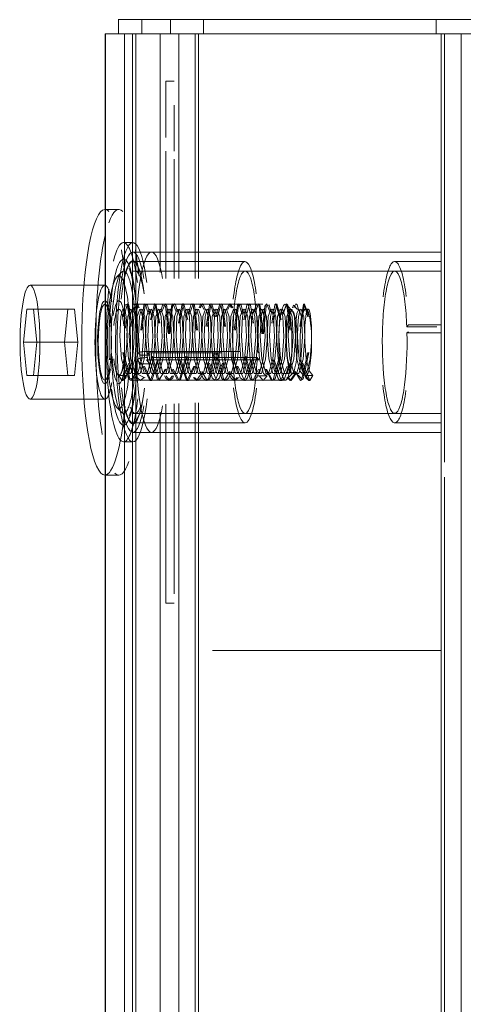
# Model space of a CAD drawing. Units: millimetres. Extents: x -6978 to 14222, y -5385 to 10263.
# Drawn here: x -3601 to -3507, y -3064 to -2856 of the extents above; entities that cross this region are included whole.
import ezdxf

# ---------------------------------------------------------------- set-up
doc = ezdxf.new("R2010")
doc.units = ezdxf.units.MM
doc.layers.add('OG85 3D_dwg', color=8, linetype='Continuous', lineweight=9)

# ---------------------------------------------------------------- blocks, each defined once
blk = doc.blocks.new('OG85 3D_dwg-1136783-00 - EXPORT')
at = {"color": 251, "lineweight": 9}
for p, q in [((638.58, -88.85), (638.58, 591.15)), ((642.06, 4.62), (642.06, 591.15)), ((707.05, -88.85), (707.05, 591.15)), ((709.49, -88.85), (709.49, 278.56)), ((694.55, -11.07), (694.55, 221.22)), ((698.03, -10.93), (698.03, 221.22)), ((713.6, 4.15), (710.65, 4.15)), ((642.06, -88.85), (642.06, 1.45)), ((707.69, -4.85), (642.75, -4.85)), ((652.55, -6.85), (642.75, -6.85)), ((707.69, -6.85), (684.06, -6.85)), ((707.75, -8.85), (642.75, -8.85)), ((708.5, -8.32), (708.46, -8.4)), ((711.08, -10.07), (710.12, -9.08)), ((694.55, -88.85), (694.55, -37.28)), ((698.03, -88.85), (698.03, -37.28)), ((700.75, -37.28), (700.75, -47.51)), ((642.75, -38.85), (707.75, -38.85)), ((708.5, -39.37), (708.46, -39.3)), ((710.12, -38.61), (711.08, -37.63)), ((642.75, -40.85), (652.55, -40.85)), ((684.06, -40.85), (707.69, -40.85)), ((642.75, -42.85), (707.69, -42.85)), ((710.65, -51.85), (713.6, -51.85)), ((643.79, -88.85), (636.84, -88.85)), ((642.06, -88.85), (638.58, -88.85)), ((705.84, -88.85), (643.79, -88.85)), ((692.81, -88.85), (692.81, -91.85)), ((699.76, -91.85), (699.76, -88.85)), ((709.53, -88.85), (707.05, -88.85)), ((710.79, -88.85), (709.71, -88.85)), ((692.81, -91.85), (643.79, -91.85)), ((692.81, -91.85), (699.76, -91.85)), ((705.84, -91.85), (699.76, -91.85))]:
    blk.add_line(p, q, dxfattribs=at)
at = {"lineweight": 9}
for p, q in [((642.75, 591.15), (642.75, -88.85)), ((707.75, 591.15), (707.75, -88.85)), ((713.53, -88.85), (713.53, 591.15)), ((713.43, 278.53), (713.43, -88.85)), ((729.36, -11.85), (713.6, -11.85)), ((719.99, -16.85), (719.29, -23.85)), ((728.66, -16.85), (719.99, -16.85)), ((721.4, -16.85), (719.99, -16.85)), ((722.1, -23.85), (721.4, -16.85)), ((721.4, -16.85), (730.06, -16.85)), ((728.66, -16.85), (727.96, -23.85)), ((730.06, -16.85), (728.66, -16.85)), ((730.76, -23.85), (730.06, -16.85)), ((719.29, -23.85), (727.96, -23.85)), ((719.29, -23.85), (719.99, -30.85)), ((721.4, -30.85), (722.1, -23.85)), ((722.1, -23.85), (730.76, -23.85)), ((727.96, -23.85), (728.66, -30.85)), ((730.06, -30.85), (730.76, -23.85)), ((719.99, -30.85), (728.66, -30.85)), ((719.99, -30.85), (721.4, -30.85)), ((721.4, -30.85), (730.06, -30.85)), ((728.66, -30.85), (730.06, -30.85)), ((713.6, -35.85), (729.36, -35.85)), ((634.64, -88.85), (642.75, -88.85)), ((707.75, -88.85), (642.75, -88.85)), ((643.79, -88.85), (643.79, -91.85)), ((705.84, -91.85), (705.84, -88.85)), ((707.75, -88.85), (713.53, -88.85)), ((710.7, -88.85), (710.7, -91.85)), ((643.79, -91.85), (630.77, -91.85)), ((636.84, -91.85), (643.79, -91.85)), ((643.79, -91.85), (705.84, -91.85)), ((705.84, -91.85), (710.79, -91.85))]:
    blk.add_line(p, q, dxfattribs=at)
at = {"color": 55, "lineweight": 9}
for p, q in [((693.86, 221.22), (693.86, -11.1)), ((701.96, 220.9), (701.96, -9.12)), ((642.75, 41.15), (690.9, 41.15)), ((700.75, 31.15), (700.75, -10.81)), ((709.66, -2.85), (707.69, -2.85)), ((708.52, -8.3), (708.5, -8.32)), ((707.75, -15.85), (675.59, -15.85)), ((680.34, -31.85), (707.75, -31.85)), ((693.86, -37.28), (693.86, -88.85)), ((701.96, -38.57), (701.96, -88.85)), ((708.52, -39.4), (708.5, -39.37)), ((707.69, -44.85), (709.66, -44.85)), ((700.75, -47.51), (700.75, -64.11)), ((699.01, -73.86), (699.01, -64.11)), ((700.75, -66.98), (700.75, -78.85)), ((694.55, -88.85), (643.79, -88.85)), ((643.79, -88.85), (705.84, -88.85)), ((698.03, -88.85), (694.55, -88.85)), ((705.84, -88.85), (698.03, -88.85)), ((709.71, -88.85), (705.84, -88.85))]:
    blk.add_line(p, q, dxfattribs=at)
at = {"color": 253, "lineweight": 9}
for p, q in [((689.16, 41.15), (642.75, 41.15)), ((690.9, 41.15), (689.16, 41.15)), ((699.01, 31.15), (700.75, 31.15)), ((699.01, -10.88), (699.01, 29.21)), ((707.82, -10.38), (707.74, -10.77)), ((707.19, -14.12), (707.13, -14.67)), ((707.26, -13.58), (707.19, -14.12)), ((670.4, -15.76), (669.78, -16.85)), ((670.64, -15.76), (670.4, -15.76)), ((671.89, -19.46), (670.4, -15.76)), ((671.73, -16.34), (670.61, -21.66)), ((671.26, -16.85), (670.64, -15.76)), ((670.64, -15.76), (671.28, -16.34)), ((670.85, -21.66), (672.1, -16.12)), ((671.28, -16.34), (672.13, -19.46)), ((671.86, -16.12), (671.73, -16.34)), ((672.36, -15.76), (671.86, -16.12)), ((672.1, -16.12), (673.73, -17.65)), ((673.49, -17.65), (672.36, -15.76)), ((674.33, -15.76), (673.36, -17.17)), ((673.6, -17.17), (674.58, -15.76)), ((675.35, -15.97), (674.01, -17.35)), ((675.01, -16.4), (674.33, -15.76)), ((674.58, -15.76), (675.22, -16.34)), ((675.67, -16.34), (674.93, -18.81)), ((675.17, -18.81), (676.55, -15.76)), ((675.22, -16.34), (675.25, -16.4)), ((676.3, -15.76), (675.67, -16.34)), ((676.55, -15.76), (676.72, -15.8)), ((676.72, -15.8), (677.19, -16.33)), ((677.19, -16.33), (678.14, -20.16)), ((677.93, -15.92), (677.64, -16.33)), ((678.27, -15.76), (677.93, -15.92)), ((678.18, -15.92), (678.52, -15.76)), ((679.53, -18.2), (678.27, -15.76)), ((678.52, -15.76), (679.77, -18.2)), ((680.24, -15.76), (679.42, -16.75)), ((681.07, -16.75), (680.24, -15.76)), ((681.58, -16.33), (680.96, -18.2)), ((681.21, -18.2), (682.46, -15.76)), ((682.46, -15.76), (682.8, -15.93)), ((682.8, -15.93), (683.09, -16.33)), ((683.09, -16.33), (684.14, -20.9)), ((684.01, -15.8), (683.55, -16.33)), ((684.18, -15.76), (684.01, -15.8)), ((685.56, -18.81), (684.18, -15.76)), ((684.26, -15.8), (685.07, -16.34)), ((685.07, -16.34), (685.81, -18.81)), ((687.13, -17.17), (686.15, -15.76)), ((686.4, -15.76), (687.04, -16.34)), ((687.49, -16.33), (687, -17.65)), ((687.04, -16.34), (687.38, -17.17)), ((687.25, -17.65), (688.37, -15.76)), ((688.63, -16.12), (688.12, -15.76)), ((688.37, -15.76), (688.88, -16.12)), ((689.88, -21.66), (688.63, -16.12)), ((688.88, -16.12), (689, -16.34)), ((689, -16.34), (690.13, -21.66)), ((691.58, -19.46), (690.09, -15.76)), ((691.42, -16.34), (690.3, -21.65)), ((690.34, -15.76), (690.97, -16.34)), ((690.55, -21.65), (691.8, -16.12)), ((690.97, -16.34), (691.83, -19.46)), ((693.18, -17.66), (692.06, -15.76)), ((692.31, -15.76), (692.94, -16.33)), ((692.94, -16.33), (693.43, -17.66)), ((693.39, -16.34), (693.05, -17.17)), ((693.3, -17.17), (694.28, -15.76)), ((694.7, -16.4), (694.03, -15.76)), ((694.28, -15.76), (694.95, -16.4)), ((694.87, -18.81), (696.25, -15.76)), ((699.22, -18.2), (697.97, -15.76)), ((698.22, -15.76), (699.47, -18.2)), ((699.3, -16.34), (699.11, -16.75)), ((700.77, -16.75), (699.94, -15.76)), ((700.19, -15.76), (700.82, -16.34)), ((700.82, -16.34), (701.01, -16.75)), ((700.9, -18.2), (702.15, -15.76)), ((703.59, -20.9), (702.25, -15.93)), ((702.5, -15.93), (703.84, -20.9)), ((702.53, -20.16), (703.96, -15.8)), ((703.88, -15.76), (703.71, -15.8)), ((705.26, -18.81), (703.88, -15.76)), ((703.96, -15.8), (704.13, -15.76)), ((704.13, -15.76), (705.5, -18.81)), ((706.83, -17.17), (705.21, -16.34)), ((705.42, -16.4), (706.09, -15.76)), ((706.09, -15.76), (706.73, -16.34)), ((706.73, -16.34), (707.07, -17.17)), ((706.94, -17.65), (708.06, -15.76)), ((708.33, -16.12), (707.18, -16.33)), ((709.79, -15.76), (709.15, -16.34)), ((709.17, -16.85), (709.79, -15.76)), ((709.79, -15.76), (710.03, -15.76)), ((710.03, -15.76), (710.65, -16.85)), ((669.78, -16.85), (670.55, -17.79)), ((671.26, -16.85), (669.78, -16.85)), ((671.78, -17.27), (671.26, -16.85)), ((671.75, -16.85), (672.53, -17.8)), ((671.84, -17.37), (671.78, -17.27)), ((672.26, -18.49), (671.84, -17.37)), ((672.71, -17.25), (671.85, -20.31)), ((672.34, -20.31), (673.14, -17.37)), ((674.68, -17.25), (673.82, -20.31)), ((674.25, -17.28), (675.11, -20.38)), ((674.31, -20.31), (675.11, -17.37)), ((676.65, -17.25), (675.79, -20.31)), ((676.22, -17.28), (677.08, -20.38)), ((676.28, -20.31), (677.08, -17.37)), ((677.08, -17.37), (677.14, -17.25)), ((677.14, -17.25), (678.19, -17.28)), ((679.04, -17.37), (679.11, -17.25)), ((679.11, -17.25), (679.63, -16.85)), ((679.63, -16.85), (680.16, -17.28)), ((679.66, -16.75), (681.32, -16.75)), ((680.52, -20.38), (679.72, -17.37)), ((681.64, -17.28), (680.59, -17.25)), ((681.69, -17.37), (681.64, -17.28)), ((682.49, -20.38), (681.69, -17.37)), ((683.61, -17.28), (682.56, -17.25)), ((683.66, -17.37), (683.61, -17.28)), ((684.46, -20.38), (683.66, -17.37)), ((685.58, -17.28), (684.53, -17.25)), ((685.63, -17.37), (685.58, -17.28)), ((686.43, -20.38), (685.63, -17.37)), ((687.55, -17.28), (686.5, -17.25)), ((687.6, -17.37), (687.55, -17.28)), ((688.4, -20.38), (687.6, -17.37)), ((689.52, -17.28), (688.47, -17.25)), ((689.57, -17.37), (689.52, -17.28)), ((690.37, -20.38), (689.57, -17.37)), ((691.49, -17.28), (690.44, -17.25)), ((691.54, -17.37), (691.49, -17.28)), ((692.34, -20.38), (691.54, -17.37)), ((693.46, -17.28), (692.41, -17.25)), ((693.51, -17.37), (693.46, -17.28)), ((694.31, -20.38), (693.51, -17.37)), ((695.43, -17.28), (694.38, -17.25)), ((695.48, -17.37), (695.43, -17.28)), ((696.28, -20.38), (695.48, -17.37)), ((697.4, -17.28), (696.35, -17.25)), ((696.84, -17.25), (697.89, -17.28)), ((697.44, -17.37), (697.4, -17.28)), ((698.25, -20.38), (697.44, -17.37)), ((699.37, -17.28), (698.31, -17.25)), ((698.81, -17.25), (699.86, -17.28)), ((699.41, -17.37), (699.37, -17.28)), ((700.22, -20.38), (699.41, -17.37)), ((701.34, -17.28), (700.28, -17.25)), ((700.78, -17.25), (701.83, -17.28)), ((701.38, -17.37), (701.34, -17.28)), ((702.19, -20.38), (701.38, -17.37)), ((703.3, -17.28), (702.25, -17.25)), ((702.75, -17.25), (703.8, -17.28)), ((703.35, -17.37), (703.3, -17.28)), ((704.16, -20.38), (703.35, -17.37)), ((705.27, -17.28), (704.22, -17.25)), ((704.72, -17.25), (705.77, -17.28)), ((705.32, -17.37), (705.27, -17.28)), ((706.13, -20.38), (705.32, -17.37)), ((707.29, -17.37), (707.24, -17.28)), ((709.17, -16.85), (710.65, -16.85)), ((709.26, -17.37), (709.21, -17.28)), ((710.07, -20.38), (709.26, -17.37)), ((710.13, -17.27), (709.65, -18.48)), ((710.65, -16.85), (710.13, -17.27)), ((671.85, -20.31), (671.48, -25.02)), ((671.97, -25.02), (672.34, -20.31)), ((673.82, -20.31), (673.45, -25.02)), ((673.94, -25.02), (674.31, -20.31)), ((675.79, -20.31), (675.42, -25.02)), ((675.91, -25.02), (676.28, -20.31)), ((677.08, -20.38), (677.43, -25.11)), ((677.76, -20.31), (677.39, -25.02)), ((677.88, -25.02), (678.25, -20.31)), ((678.91, -25.11), (678.55, -20.38)), ((679.05, -20.38), (679.4, -25.11)), ((679.73, -20.31), (679.36, -25.02)), ((679.85, -25.02), (680.22, -20.31)), ((680.88, -25.11), (680.52, -20.38)), ((681.01, -20.38), (681.37, -25.11)), ((704.81, -20.17), (681.18, -20.17)), ((681.18, -20.17), (681.52, -20.6)), ((681.7, -20.31), (681.33, -25.02)), ((681.52, -20.6), (703.89, -20.6)), ((681.82, -25.02), (682.19, -20.31)), ((682.85, -25.11), (682.49, -20.38)), ((682.98, -20.38), (683.34, -25.11)), ((683.67, -20.31), (683.3, -25.02)), ((683.79, -25.02), (684.16, -20.31)), ((684.82, -25.11), (684.46, -20.38)), ((684.95, -20.38), (685.31, -25.11)), ((685.64, -20.31), (685.27, -25.02)), ((685.76, -25.02), (686.13, -20.31)), ((686.79, -25.11), (686.43, -20.38)), ((686.92, -20.38), (687.28, -25.11)), ((687.61, -20.31), (687.24, -25.02)), ((687.73, -25.02), (688.1, -20.31)), ((688.76, -25.11), (688.4, -20.38)), ((688.89, -20.38), (689.25, -25.11)), ((689.58, -20.31), (689.21, -25.02)), ((689.7, -25.02), (690.07, -20.31)), ((690.73, -25.11), (690.37, -20.38)), ((690.86, -20.38), (691.22, -25.11)), ((691.55, -20.31), (691.18, -25.02)), ((691.67, -25.02), (692.04, -20.31)), ((692.7, -25.11), (692.34, -20.38)), ((692.83, -20.38), (693.19, -25.11)), ((693.52, -20.31), (693.15, -25.02)), ((693.64, -25.02), (694.01, -20.31)), ((694.67, -25.11), (694.31, -20.38)), ((694.8, -20.38), (695.16, -25.11)), ((695.49, -20.31), (695.12, -25.02)), ((695.61, -25.02), (695.98, -20.31)), ((696.64, -25.11), (696.28, -20.38)), ((696.77, -20.38), (697.13, -25.11)), ((697.46, -20.31), (697.09, -25.02)), ((697.58, -25.02), (697.95, -20.31)), ((698.61, -25.11), (698.25, -20.38)), ((698.74, -20.38), (699.1, -25.11)), ((699.43, -20.31), (699.06, -25.02)), ((699.55, -25.02), (699.92, -20.31)), ((700.58, -25.11), (700.22, -20.38)), ((700.71, -20.38), (701.07, -25.11)), ((701.39, -20.31), (701.03, -25.02)), ((701.52, -25.02), (701.89, -20.31)), ((702.55, -25.11), (702.19, -20.38)), ((702.68, -20.38), (703.04, -25.11)), ((703.36, -20.31), (703, -25.02)), ((704.52, -25.11), (704.16, -20.38)), ((704.65, -20.38), (705.01, -25.11)), ((706.49, -25.11), (706.13, -20.38)), ((706.62, -20.38), (706.98, -25.11)), ((707.3, -20.31), (706.94, -25.02)), ((707.54, -22.61), (707.79, -20.33)), ((708.46, -25.11), (708.1, -20.38)), ((708.59, -20.38), (708.95, -25.11)), ((709.27, -20.33), (709.02, -22.61)), ((710.42, -25.11), (710.07, -20.38)), ((673, -25.09), (672.89, -22.65)), ((681.48, -21.89), (681.13, -21.63)), ((704.62, -21.89), (685.21, -21.89)), ((689, -21.63), (704.77, -21.63)), ((704.08, -21.11), (706.05, -21.11)), ((704.77, -21.63), (704.08, -21.11)), ((706.05, -21.11), (706.65, -21.56)), ((707.43, -25.04), (707.54, -22.61)), ((709.02, -22.61), (708.9, -25.04)), ((670.04, -27.34), (670.04, -23.84)), ((671.49, -23.85), (671.49, -27.35)), ((673.46, -23.88), (673.46, -27.38)), ((706.66, -24.03), (706.66, -23.34)), ((706.67, -24.71), (706.66, -24.03)), ((642.75, -25.81), (649.96, -25.81)), ((649.96, -25.81), (649.62, -26.07)), ((671.48, -25.02), (671.68, -29.18)), ((672.96, -27.37), (673, -25.09)), ((673.45, -25.02), (673.64, -29.18)), ((677.43, -25.11), (677.23, -29.24)), ((678.08, -29.18), (677.88, -25.02)), ((678.71, -29.24), (678.91, -25.11)), ((679.4, -25.11), (679.2, -29.24)), ((679.36, -25.02), (679.55, -29.18)), ((680.05, -29.18), (679.85, -25.02)), ((680.68, -29.24), (680.88, -25.11)), ((681.37, -25.11), (681.17, -29.24)), ((681.33, -25.02), (681.52, -29.18)), ((682.02, -29.18), (681.82, -25.02)), ((682.65, -29.24), (682.85, -25.11)), ((683.34, -25.11), (683.14, -29.24)), ((683.3, -25.02), (683.49, -29.18)), ((683.99, -29.18), (683.79, -25.02)), ((684.62, -29.24), (684.82, -25.11)), ((685.31, -25.11), (685.11, -29.24)), ((685.27, -25.02), (685.46, -29.18)), ((685.44, -31.68), (686.11, -26.42)), ((686.35, -26.42), (685.68, -31.68)), ((685.95, -29.18), (685.76, -25.02)), ((686.59, -29.24), (686.79, -25.11)), ((687.28, -25.11), (687.08, -29.24)), ((687.24, -25.02), (687.43, -29.18)), ((687.92, -29.18), (687.73, -25.02)), ((688.56, -29.24), (688.76, -25.11)), ((689.25, -25.11), (689.05, -29.24)), ((689.21, -25.02), (689.4, -29.18)), ((689.89, -29.18), (689.7, -25.02)), ((690.53, -29.24), (690.73, -25.11)), ((691.22, -25.11), (691.02, -29.24)), ((691.18, -25.02), (691.37, -29.18)), ((691.86, -29.18), (691.67, -25.02)), ((692.5, -29.24), (692.7, -25.11)), ((693.19, -25.11), (692.99, -29.24)), ((693.15, -25.02), (693.34, -29.18)), ((693.83, -29.18), (693.64, -25.02)), ((694.08, -26.42), (694.75, -31.68)), ((694.47, -29.24), (694.67, -25.11)), ((695.16, -25.11), (694.96, -29.24)), ((695.12, -25.02), (695.31, -29.18)), ((695.8, -29.18), (695.61, -25.02)), ((696.44, -29.24), (696.64, -25.11)), ((697.13, -25.11), (696.93, -29.24)), ((697.09, -25.02), (697.28, -29.18)), ((697.77, -29.18), (697.58, -25.02)), ((698.41, -29.24), (698.61, -25.11)), ((699.1, -25.11), (698.9, -29.24)), ((699.06, -25.02), (699.25, -29.18)), ((699.74, -29.18), (699.55, -25.02)), ((700.38, -29.24), (700.58, -25.11)), ((701.07, -25.11), (700.87, -29.24)), ((701.03, -25.02), (701.22, -29.18)), ((701.71, -29.18), (701.52, -25.02)), ((702.35, -29.24), (702.55, -25.11)), ((703.04, -25.11), (702.84, -29.24)), ((703, -25.02), (703.19, -29.18)), ((704.31, -29.24), (704.52, -25.11)), ((705.01, -25.11), (704.81, -29.24)), ((706.28, -29.24), (706.49, -25.11)), ((706.71, -26.74), (706.69, -26.07)), ((706.73, -27.41), (706.71, -26.74)), ((706.98, -25.11), (706.78, -29.24)), ((706.94, -25.02), (707.13, -29.18)), ((707.46, -27.32), (707.43, -25.04)), ((708.25, -29.24), (708.46, -25.11)), ((708.95, -25.11), (708.75, -29.24)), ((708.9, -25.04), (708.94, -27.32)), ((710.22, -29.24), (710.42, -25.11)), ((642.75, -27.53), (649.66, -27.53)), ((650, -27.09), (643.65, -27.09)), ((649.66, -27.53), (650, -27.09)), ((671.54, -31.84), (672.3, -27.17)), ((672.55, -27.17), (671.79, -31.84)), ((676.45, -28.56), (677.34, -31.92)), ((677.34, -31.92), (678.18, -27.89)), ((678.42, -27.89), (677.79, -31.7)), ((682.31, -27.89), (682.94, -31.7)), ((683.39, -31.92), (682.56, -27.89)), ((684.29, -28.57), (683.7, -31.69)), ((688.19, -27.17), (688.85, -31.7)), ((689.19, -31.84), (688.43, -27.17)), ((692.24, -27.17), (691.58, -31.7)), ((696.14, -28.56), (696.99, -31.93)), ((697.23, -31.93), (696.39, -28.56)), ((702.01, -27.88), (702.84, -31.92)), ((703.09, -31.92), (702.25, -27.88)), ((702.89, -31.93), (703.74, -28.57)), ((703.98, -28.57), (703.14, -31.93)), ((706.76, -28.08), (706.73, -27.41)), ((670.76, -30.85), (670.56, -30.66)), ((670.59, -29.2), (671.54, -31.84)), ((670.76, -30.85), (671.26, -30.85)), ((671.63, -31.93), (670.84, -29.2)), ((671.68, -29.18), (672.24, -30.85)), ((672.24, -30.85), (672.45, -30.66)), ((672.45, -30.66), (672.54, -30.44)), ((672.79, -30.74), (673.09, -31.7)), ((673.86, -31.69), (673.04, -30.74)), ((673.35, -31.93), (673.82, -31.13)), ((673.64, -29.18), (674.21, -30.85)), ((674.06, -31.13), (673.86, -31.69)), ((674.01, -30.34), (675.35, -31.72)), ((674.21, -30.85), (674.77, -29.24)), ((675.32, -31.93), (676.04, -29.77)), ((676.18, -30.85), (676.39, -30.66)), ((676.39, -30.66), (676.74, -29.24)), ((676.67, -30.85), (676.47, -30.66)), ((677.23, -29.24), (676.67, -30.85)), ((678.44, -30.66), (678.08, -29.18)), ((678.15, -30.85), (678.36, -30.66)), ((678.36, -30.66), (678.71, -29.24)), ((678.64, -30.85), (678.44, -30.66)), ((678.61, -30.29), (679, -31.7)), ((679.2, -29.24), (678.64, -30.85)), ((679.5, -31.93), (678.86, -30.29)), ((679.55, -29.18), (680.11, -30.85)), ((680.41, -30.66), (680.05, -29.18)), ((680.12, -30.85), (680.33, -30.66)), ((680.33, -30.66), (680.68, -29.24)), ((680.61, -30.85), (680.41, -30.66)), ((681.17, -29.24), (680.61, -30.85)), ((681.23, -31.93), (681.87, -30.29)), ((681.52, -29.18), (682.08, -30.85)), ((682.12, -30.29), (681.73, -31.7)), ((682.38, -30.66), (682.02, -29.18)), ((682.29, -30.66), (682.65, -29.24)), ((683.14, -29.24), (682.58, -30.85)), ((683.49, -29.18), (684.05, -30.85)), ((684.35, -30.66), (683.99, -29.18)), ((684.26, -30.66), (684.62, -29.24)), ((685.11, -29.24), (684.55, -30.85)), ((685.46, -29.18), (686.02, -30.85)), ((686.32, -30.66), (685.95, -29.18)), ((686.23, -30.66), (686.59, -29.24)), ((687.08, -29.24), (686.52, -30.85)), ((687.14, -31.93), (687.7, -30.74)), ((687.94, -30.74), (687.38, -31.93)), ((687.43, -29.18), (687.99, -30.85)), ((688.29, -30.66), (687.92, -29.18)), ((688.2, -30.66), (688.56, -29.24)), ((689.05, -29.24), (688.49, -30.85)), ((689.11, -31.93), (689.89, -29.2)), ((690.14, -29.2), (689.35, -31.93)), ((689.4, -29.18), (689.96, -30.85)), ((690.26, -30.66), (689.89, -29.18)), ((690.17, -30.66), (690.53, -29.24)), ((691.02, -29.24), (690.46, -30.85)), ((691.37, -29.18), (691.93, -30.85)), ((692.22, -30.66), (691.86, -29.18)), ((692.14, -30.66), (692.5, -29.24)), ((692.99, -29.24), (692.43, -30.85)), ((693.05, -31.93), (693.51, -31.13)), ((693.34, -29.18), (693.9, -30.85)), ((693.76, -31.13), (693.55, -31.69)), ((694.19, -30.66), (693.83, -29.18)), ((694.11, -30.66), (694.47, -29.24)), ((694.96, -29.24), (694.4, -30.85)), ((695.02, -31.93), (695.74, -29.78)), ((695.31, -29.18), (695.87, -30.85)), ((695.98, -29.78), (695.52, -31.7)), ((696.16, -30.66), (695.8, -29.18)), ((696.08, -30.66), (696.44, -29.24)), ((696.93, -29.24), (696.37, -30.85)), ((697.28, -29.18), (697.84, -30.85)), ((698.13, -30.66), (697.77, -29.18)), ((698.05, -30.66), (698.41, -29.24)), ((698.9, -29.24), (698.34, -30.85)), ((699.25, -29.18), (699.81, -30.85)), ((700.1, -30.66), (699.74, -29.18)), ((700.02, -30.66), (700.38, -29.24)), ((700.87, -29.24), (700.31, -30.85)), ((700.92, -31.93), (701.57, -30.29)), ((701.22, -29.18), (701.78, -30.85)), ((701.81, -30.29), (701.43, -31.7)), ((702.07, -30.66), (701.71, -29.18)), ((701.99, -30.66), (702.35, -29.24)), ((702.84, -29.24), (702.28, -30.85)), ((703.19, -29.18), (703.75, -30.85)), ((704.04, -30.66), (703.68, -29.18)), ((703.96, -30.66), (704.31, -29.24)), ((704.81, -29.24), (704.25, -30.85)), ((705.16, -29.18), (705.72, -30.85)), ((706.01, -30.66), (705.65, -29.18)), ((705.93, -30.66), (706.28, -29.24)), ((706.78, -29.24), (706.22, -30.85)), ((706.36, -31.13), (706.57, -31.69)), ((707.08, -31.93), (706.61, -31.13)), ((706.83, -31.93), (707.39, -30.74)), ((707.64, -30.74), (707.34, -31.7)), ((708.8, -31.93), (709.59, -29.2)), ((709.84, -29.2), (709.31, -31.7)), ((709.35, -30.41), (709.66, -30.85)), ((709.66, -30.85), (709.87, -30.66)), ((709.87, -30.66), (710.22, -29.24)), ((671.79, -31.84), (671.63, -31.93)), ((673.09, -31.7), (673.35, -31.93)), ((679, -31.7), (679.63, -31.44)), ((679.87, -31.44), (679.5, -31.93)), ((680.86, -31.44), (681.23, -31.93)), ((681.73, -31.7), (681.1, -31.44)), ((683.44, -31.93), (683.39, -31.92)), ((683.7, -31.69), (683.44, -31.93)), ((684.91, -31.7), (685.44, -31.68)), ((685.67, -31.7), (685.41, -31.93)), ((685.68, -31.68), (685.67, -31.7)), ((691.48, -31.84), (691.32, -31.93)), ((691.58, -31.7), (691.48, -31.84)), ((692.79, -31.7), (693.05, -31.93)), ((693.55, -31.69), (693.29, -31.93)), ((694.75, -31.68), (695.02, -31.93)), ((695.52, -31.7), (695.26, -31.93)), ((698.7, -31.7), (698.95, -31.93)), ((698.95, -31.93), (699.32, -31.44)), ((699.57, -31.44), (699.2, -31.93)), ((700.55, -31.44), (700.92, -31.93)), ((701.43, -31.7), (700.8, -31.44)), ((702.84, -31.92), (702.89, -31.93)), ((703.14, -31.93), (703.09, -31.92)), ((706.57, -31.69), (706.83, -31.93)), ((707.01, -31.86), (706.96, -31.26)), ((707.34, -31.7), (707.08, -31.93)), ((707.19, -33.58), (707.13, -33.02)), ((709.31, -31.7), (708.89, -31.84)), ((707.26, -34.12), (707.19, -33.58)), ((699.01, -62.45), (699.01, -37.28)), ((707.74, -36.93), (707.65, -36.52)), ((707.82, -37.31), (707.74, -36.93)), ((700.75, -78.85), (699.01, -78.85)), ((643.79, -88.85), (693.86, -88.85)), ((643.79, -88.85), (689.16, -88.85)), ((690.9, -88.85), (643.79, -88.85)), ((643.79, -88.85), (692.81, -88.85)), ((689.16, -88.85), (690.9, -88.85)), ((697.3, -88.85), (692.81, -88.85)), ((693.86, -88.85), (701.96, -88.85)), ((699.76, -88.85), (697.3, -88.85)), ((699.76, -88.85), (705.84, -88.85))]:
    blk.add_line(p, q, dxfattribs=at)
at = {"color": 9, "lineweight": 9}
for p, q in [((677.64, -16.33), (676.59, -20.89)), ((676.84, -20.89), (678.18, -15.92)), ((683.55, -16.33), (682.59, -20.16)), ((682.84, -20.16), (684.26, -15.8)), ((686.15, -15.76), (685.48, -16.4)), ((685.73, -16.4), (686.4, -15.76)), ((688.12, -15.76), (687.49, -16.33)), ((689.45, -16.34), (688.6, -19.46)), ((688.85, -19.46), (690.34, -15.76)), ((690.09, -15.76), (689.45, -16.34)), ((691.8, -16.12), (692.31, -15.76)), ((694.03, -15.76), (693.39, -16.34)), ((696, -15.76), (694.62, -18.81)), ((699.94, -15.76), (699.3, -16.34)), ((699.36, -16.75), (700.19, -15.76)), ((702.25, -15.93), (700.66, -18.2)), ((702.15, -15.76), (702.5, -15.93)), ((703.71, -15.8), (702.29, -20.16)), ((705.21, -16.34), (705.18, -16.4)), ((707.18, -16.33), (706.7, -17.65)), ((706.96, -16.44), (706.91, -17.05)), ((709.15, -16.34), (708.3, -19.46)), ((709.58, -21.66), (708.33, -16.12)), ((708.54, -19.46), (710.03, -15.76)), ((708.7, -16.34), (709.82, -21.66)), ((678.55, -20.38), (677.75, -17.37)), ((678.62, -17.25), (677.76, -20.31)), ((678.19, -17.28), (679.05, -20.38)), ((678.25, -20.31), (679.04, -17.37)), ((680.59, -17.25), (679.73, -20.31)), ((680.16, -17.28), (681.01, -20.38)), ((680.22, -20.31), (681.01, -17.37)), ((682.56, -17.25), (681.7, -20.31)), ((682.13, -17.28), (682.98, -20.38)), ((682.19, -20.31), (682.98, -17.37)), ((684.53, -17.25), (683.67, -20.31)), ((684.1, -17.28), (684.95, -20.38)), ((684.16, -20.31), (684.95, -17.37)), ((686.5, -17.25), (685.64, -20.31)), ((686.07, -17.28), (686.92, -20.38)), ((686.13, -20.31), (686.92, -17.37)), ((688.47, -17.25), (687.61, -20.31)), ((688.04, -17.28), (688.89, -20.38)), ((688.1, -20.31), (688.89, -17.37)), ((690.44, -17.25), (689.58, -20.31)), ((690.01, -17.28), (690.86, -20.38)), ((690.07, -20.31), (690.86, -17.37)), ((692.41, -17.25), (691.55, -20.31)), ((691.98, -17.28), (692.83, -20.38)), ((692.04, -20.31), (692.83, -17.37)), ((694.38, -17.25), (693.52, -20.31)), ((693.95, -17.28), (694.8, -20.38)), ((694.01, -20.31), (694.8, -17.37)), ((696.35, -17.25), (695.49, -20.31)), ((695.92, -17.28), (696.77, -20.38)), ((695.98, -20.31), (696.84, -17.25)), ((698.31, -17.25), (697.46, -20.31)), ((697.89, -17.28), (698.74, -20.38)), ((697.95, -20.31), (698.74, -17.37)), ((698.74, -17.37), (698.81, -17.25)), ((700.28, -17.25), (699.43, -20.31)), ((699.86, -17.28), (700.71, -20.38)), ((699.92, -20.31), (700.71, -17.37)), ((700.71, -17.37), (700.78, -17.25)), ((702.25, -17.25), (701.39, -20.31)), ((701.83, -17.28), (702.68, -20.38)), ((701.89, -20.31), (702.68, -17.37)), ((702.68, -17.37), (702.75, -17.25)), ((704.22, -17.25), (703.36, -20.31)), ((703.8, -17.28), (704.65, -20.38)), ((703.86, -20.31), (704.65, -17.37)), ((704.65, -17.37), (704.72, -17.25)), ((706.19, -17.25), (705.33, -20.31)), ((705.77, -17.28), (706.62, -20.38)), ((705.83, -20.31), (706.62, -17.37)), ((707.24, -17.28), (706.19, -17.25)), ((706.62, -17.37), (706.69, -17.25)), ((706.69, -17.25), (707.74, -17.28)), ((706.82, -18.32), (706.79, -18.96)), ((706.86, -17.68), (706.82, -18.32)), ((706.91, -17.05), (706.86, -17.68)), ((708.1, -20.38), (707.29, -17.37)), ((708.16, -17.25), (707.3, -20.31)), ((707.74, -17.28), (708.59, -20.38)), ((709.21, -17.28), (708.16, -17.25)), ((708.59, -17.37), (708.65, -17.27)), ((708.65, -17.27), (709.17, -16.85)), ((709.65, -18.48), (709.27, -20.33)), ((706.1, -19.3), (704.13, -19.3)), ((704.13, -19.3), (704.81, -20.17)), ((706.7, -20.06), (706.1, -19.3)), ((706.76, -19.62), (706.73, -20.16)), ((706.79, -18.96), (706.76, -19.62)), ((679.63, -31.44), (680.21, -25.65)), ((680.45, -25.65), (679.87, -31.44)), ((680.28, -25.64), (680.86, -31.44)), ((681.1, -31.44), (680.53, -25.64)), ((699.32, -31.44), (699.9, -25.65)), ((700.15, -25.65), (699.57, -31.44)), ((699.98, -25.65), (700.55, -31.44)), ((700.8, -31.44), (700.22, -25.65)), ((706.79, -28.73), (706.76, -28.08)), ((707.62, -29.19), (707.46, -27.32)), ((707.88, -27.17), (708.54, -31.7)), ((708.89, -31.84), (708.13, -27.17)), ((682.09, -30.85), (682.29, -30.66)), ((682.58, -30.85), (682.38, -30.66)), ((684.06, -30.85), (684.26, -30.66)), ((684.55, -30.85), (684.35, -30.66)), ((684.45, -29.77), (684.91, -31.7)), ((685.41, -31.93), (684.69, -29.77)), ((686.03, -30.85), (686.23, -30.66)), ((686.52, -30.85), (686.32, -30.66)), ((686.67, -31.13), (687.14, -31.93)), ((687.38, -31.93), (686.92, -31.13)), ((688, -30.85), (688.2, -30.66)), ((688.49, -30.85), (688.29, -30.66)), ((689.97, -30.85), (690.17, -30.66)), ((690.46, -30.85), (690.26, -30.66)), ((690.29, -29.19), (691.08, -31.93)), ((691.32, -31.93), (690.54, -29.19)), ((691.94, -30.85), (692.14, -30.66)), ((692.42, -30.85), (692.22, -30.66)), ((692.49, -30.74), (692.79, -31.7)), ((693.29, -31.93), (692.73, -30.74)), ((693.91, -30.85), (694.11, -30.66)), ((694.39, -30.85), (694.19, -30.66)), ((695.88, -30.85), (696.08, -30.66)), ((696.36, -30.85), (696.16, -30.66)), ((697.85, -30.85), (698.05, -30.66)), ((698.33, -30.85), (698.13, -30.66)), ((698.31, -30.29), (698.7, -31.7)), ((699.2, -31.93), (698.56, -30.29)), ((699.82, -30.85), (700.02, -30.66)), ((700.3, -30.85), (700.1, -30.66)), ((701.79, -30.85), (701.99, -30.66)), ((702.27, -30.85), (702.07, -30.66)), ((703.76, -30.85), (703.96, -30.66)), ((704.24, -30.85), (704.04, -30.66)), ((704.14, -29.77), (704.6, -31.7)), ((705.11, -31.93), (704.39, -29.77)), ((705.73, -30.85), (705.93, -30.66)), ((706.21, -30.85), (706.01, -30.66)), ((706.96, -31.26), (706.91, -30.64)), ((707.13, -29.18), (707.69, -30.85)), ((707.88, -30.41), (707.62, -29.19)), ((707.69, -30.85), (707.9, -30.66)), ((707.98, -30.66), (707.88, -30.41)), ((707.9, -30.66), (708.25, -29.24)), ((708.18, -30.85), (707.98, -30.66)), ((708.75, -29.24), (708.19, -30.85)), ((689.35, -31.93), (689.19, -31.84))]:
    blk.add_line(p, q, dxfattribs=at)
at = {"color": 55, "lineweight": 9, "flags": 128}
for points in [[(708, -9.69), (707.91, -10.02), (707.82, -10.38)], [(708.46, -8.4), (708.4, -8.52), (708.33, -8.68), (708.25, -8.88), (708.17, -9.12), (708.08, -9.39), (708, -9.69)], [(708.33, -39.01), (708.25, -38.81), (708.17, -38.58), (708.08, -38.31), (708, -38), (707.91, -37.67), (707.82, -37.31)], [(708.46, -39.3), (708.4, -39.18), (708.33, -39.01)]]:
    blk.add_lwpolyline(points, dxfattribs=at)
at = {"color": 253, "lineweight": 9, "flags": 128}
for points in [[(707.49, -12.07), (707.41, -12.55), (707.33, -13.06), (707.26, -13.58)], [(707.74, -10.77), (707.65, -11.18), (707.57, -11.61), (707.49, -12.07)], [(677.9, -20.16), (676.47, -15.8), (676.3, -15.76)], [(683.9, -20.9), (682.55, -15.93), (681.58, -16.33)], [(697.59, -20.16), (696.17, -15.8), (696, -15.76)], [(696.25, -15.76), (696.42, -15.8), (697.84, -20.16)], [(707.13, -14.67), (707.07, -15.25), (707.01, -15.83), (706.96, -16.44)], [(708.06, -15.76), (708.57, -16.12), (708.7, -16.34)], [(670.04, -23.84), (670.37, -20.34), (670.98, -17.78), (671.75, -16.85)], [(670.55, -17.79), (671.16, -20.35), (671.49, -23.85)], [(672.89, -22.65), (672.64, -20.36), (672.26, -18.49)], [(672.53, -17.8), (673.13, -20.37), (673.46, -23.88)], [(673.81, -17.37), (673.76, -17.28), (672.71, -17.25)], [(673.14, -17.37), (673.2, -17.25), (674.25, -17.28)], [(674.77, -29.24), (674.97, -25.11), (674.61, -20.38), (673.81, -17.37)], [(675.78, -17.37), (675.73, -17.28), (674.68, -17.25)], [(675.11, -17.37), (675.17, -17.25), (676.22, -17.28)], [(676.74, -29.24), (676.94, -25.11), (676.58, -20.38), (675.78, -17.37)], [(677.75, -17.37), (677.7, -17.28), (676.65, -17.25)], [(679.72, -17.37), (679.67, -17.28), (678.62, -17.25)], [(681.01, -17.37), (681.08, -17.25), (682.13, -17.28)], [(682.98, -17.37), (683.05, -17.25), (684.1, -17.28)], [(684.95, -17.37), (685.02, -17.25), (686.07, -17.28)], [(686.92, -17.37), (686.99, -17.25), (688.04, -17.28)], [(688.89, -17.37), (688.96, -17.25), (690.01, -17.28)], [(690.86, -17.37), (690.93, -17.25), (691.98, -17.28)], [(692.83, -17.37), (692.9, -17.25), (693.95, -17.28)], [(694.8, -17.37), (694.87, -17.25), (695.92, -17.28)], [(675.11, -20.38), (675.46, -25.11), (675.26, -29.24), (674.7, -30.85)], [(703.68, -29.18), (703.49, -25.02), (703.86, -20.31)], [(705.33, -20.31), (704.97, -25.02), (705.16, -29.18)], [(705.65, -29.18), (705.46, -25.02), (705.83, -20.31)], [(706.66, -23.34), (706.67, -22.66), (706.68, -21.98), (706.69, -21.62)], [(706.69, -26.07), (706.68, -25.39), (706.67, -24.71)], [(672.73, -30.85), (672.17, -29.18), (671.97, -25.02)], [(674.7, -30.85), (674.14, -29.18), (673.94, -25.02)], [(674.38, -26.42), (675.05, -31.68), (675.32, -31.93)], [(676.29, -29.77), (675.3, -31.68), (674.63, -26.42)], [(675.42, -25.02), (675.61, -29.18), (676.18, -30.85)], [(676.47, -30.66), (676.11, -29.18), (675.91, -25.02)], [(677.39, -25.02), (677.58, -29.18), (678.14, -30.85)], [(695.26, -31.93), (694.99, -31.68), (694.32, -26.42)], [(704.6, -31.7), (705.13, -31.68), (705.8, -26.42)], [(706.05, -26.42), (705.38, -31.68), (705.11, -31.93)], [(670.56, -30.66), (670.32, -29.91), (670.04, -27.34)], [(671.49, -27.35), (671.21, -29.91), (670.76, -30.85)], [(672.54, -30.44), (672.8, -29.23), (672.96, -27.37)], [(673.46, -27.38), (673.17, -29.93), (672.73, -30.85)], [(677.79, -31.7), (677.59, -31.92), (676.69, -28.56)], [(682.94, -31.7), (683.14, -31.92), (684.04, -28.57)], [(691.08, -31.93), (691.24, -31.84), (692, -27.17)], [(696.99, -31.93), (697.04, -31.92), (697.87, -27.89)], [(698.12, -27.89), (697.29, -31.92), (697.23, -31.93)], [(706.91, -30.64), (706.86, -30.02), (706.82, -29.38), (706.79, -28.73)], [(707.13, -33.02), (707.07, -32.45), (707.01, -31.86)], [(708.54, -31.7), (708.64, -31.84), (708.8, -31.93)], [(707.49, -35.62), (707.41, -35.14), (707.33, -34.64), (707.26, -34.12)], [(707.65, -36.52), (707.57, -36.08), (707.49, -35.62)]]:
    blk.add_lwpolyline(points, dxfattribs=at)
at = {"color": 9, "lineweight": 9, "flags": 128}
for points in [[(692.06, -15.76), (691.55, -16.12), (691.42, -16.34)], [(697.97, -15.76), (697.63, -15.92), (696.29, -20.89)], [(696.53, -20.89), (697.88, -15.92), (698.22, -15.76)], [(707.79, -20.33), (708.17, -18.48), (708.59, -17.37)], [(708.94, -27.32), (709.1, -29.19), (709.35, -30.41)], [(688.85, -31.7), (688.94, -31.84), (689.11, -31.93)]]:
    blk.add_lwpolyline(points, dxfattribs=at)
at = {"color": 251, "lineweight": 9}
for centre, major_axis, start_param, end_param in [((710.65, -23.85), (0, 28), 6.108652, 6.736971), ((713.6, -23.85), (0, 28), 0, 1.065849), ((709.66, -23.85), (0, 21), 4.150611, 6.283185), ((684.06, -23.85), (0, 17), 5.699591, 6.861326), ((703.76, -23.85), (0, 19), 0, 0.785398), ((703.76, -23.85), (0, 19), 3.141593, 6.283185), ((709.66, -23.85), (0, 17.5), 5.699591, 6.474081), ((652.55, -23.85), (0, 17), 0.152716, 0.539961), ((652.55, -23.85), (0, 17), 5.661412, 6.048657), ((684.06, -23.85), (0, 15), 5.699591, 6.861326), ((707.69, -23.85), (0, 21), 3.763366, 5.699591), ((652.55, -23.85), (0, 15), 6.048657, 6.823147), ((709.66, -23.85), (0, 15), 4.886551, 6.282814), ((710.65, -23.85), (0, 14), 6.282814, 6.63188), ((710.65, -23.85), (0, 14), 3.141222, 6.282814), ((707.69, -23.85), (0, 19), 3.926991, 5.497787), ((707.69, -23.85), (0, 19), 3.926991, 5.497787), ((713.6, -23.85), (0, 12), 0, 0.785398), ((713.6, -23.85), (0, 8.75), 0, 0.872665), ((709.66, -23.85), (0, 17.5), 4.177646, 4.925101), ((709.66, -23.85), (0, 15), 3.141593, 4.537485), ((709.66, -23.85), (0, 17.5), 2.988876, 4.150611), ((713.6, -23.85), (0, 12), 2.356194, 3.141593), ((713.6, -23.85), (0, 8.75), 2.96706, 3.141593), ((652.55, -23.85), (0, 15), 2.563452, 3.725187), ((684.06, -23.85), (0, 15), 2.601631, 3.376121), ((703.76, -23.85), (0, 19), 2.356194, 3.141593), ((710.65, -23.85), (0, 14), 2.792156, 3.141222), ((652.55, -23.85), (0, 17), 2.563452, 2.950697), ((652.55, -23.85), (0, 17), 3.337942, 3.725187), ((684.06, -23.85), (0, 17), 2.601631, 3.763366), ((710.65, -23.85), (0, 28), 2.095737, 2.338741), ((713.6, -23.85), (0, 28), 2.095737, 2.338741), ((709.66, -23.85), (0, 21), 3.141593, 3.763366), ((710.65, -23.85), (0, 28), 2.96706, 3.595378), ((713.6, -23.85), (0, 28), 2.96706, 3.141593)]:
    blk.add_ellipse(centre, major_axis=major_axis, ratio=0.173648, start_param=start_param, end_param=end_param, dxfattribs=at)
at = {"lineweight": 9}
for centre, major_axis, start_param, end_param in [((713.6, -23.85), (0, 28), 6.108652, 6.283185), ((713.6, -23.85), (0, 28), 3.141593, 6.108652), ((710.65, -23.85), (0, 28), 3.76141, 5.480334), ((713.6, -23.85), (0, 12), 3.141593, 6.283185), ((729.36, -23.85), (0, 12), 0, 3.141593), ((729.36, -23.85), (0, 12), 3.141593, 6.283185), ((713.6, -23.85), (0, 8.75), 6.108652, 6.283185), ((713.6, -23.85), (0, 8.75), 3.141593, 6.108652), ((713.6, -23.85), (0, 8), 3.141593, 6.283185)]:
    blk.add_ellipse(centre, major_axis=major_axis, ratio=0.173648, start_param=start_param, end_param=end_param, dxfattribs=at)
at = {"color": 55, "lineweight": 9}
for centre, major_axis, start_param, end_param in [((707.69, -23.85), (0, 21), 5.699591, 7.248571), ((709.66, -23.85), (0, 21), 0.190895, 0.57814), ((707.69, -23.85), (0, 19), 0, 0.785398), ((707.69, -23.85), (0, 19), 0, 0.785398), ((707.69, -23.85), (0, 19), 5.497787, 6.283185), ((707.69, -23.85), (0, 19), 5.497787, 6.283185), ((652.55, -23.85), (0, 17), 6.048657, 6.435902), ((707.69, -23.85), (0, 17), 5.312346, 7.248571), ((707.69, -23.85), (0, 17.2), 0, 0.785398), ((707.69, -23.85), (0, 17.2), 5.497787, 6.283185), ((709.66, -23.85), (0, 17.5), 0.190895, 0.57814), ((652.55, -23.85), (0, 17), 0.539961, 0.927206), ((652.55, -23.85), (0, 15), 5.661412, 6.048657), ((684.06, -23.85), (0, 17), 5.312346, 5.699591), ((707.2, -23.85), (0, 15), 0, 0.467499), ((709.66, -23.85), (0, 15), 0, 0.348695), ((709.66, -23.85), (0, 17.5), 5.312346, 5.699591), ((710.65, -23.85), (0, 8.75), 6.108652, 6.283185), ((710.65, -23.85), (0, 8.75), 5.061455, 6.108652), ((709.66, -23.85), (0, 15), 4.537485, 4.886551), ((707.69, -23.85), (0, 17), 2.214386, 4.150611), ((652.55, -23.85), (0, 17), 2.176207, 2.563452), ((652.55, -23.85), (0, 17), 3.725187, 4.112432), ((684.06, -23.85), (0, 17), 2.214386, 2.601631), ((707.2, -23.85), (0, 15), 2.325028, 3.210159), ((684.06, -23.85), (0, 15), 3.376121, 3.763366), ((707.69, -23.85), (0, 21), 2.214386, 3.763366), ((707.69, -23.85), (0, 19), 2.356194, 3.141593), ((707.69, -23.85), (0, 19), 2.356194, 3.141593), ((707.69, -23.85), (0, 17.2), 2.356194, 3.141593), ((709.66, -23.85), (0, 21), 2.214386, 2.988876), ((707.69, -23.85), (0, 17.2), 3.141593, 3.926991), ((707.69, -23.85), (0, 19), 3.141593, 3.926991), ((707.69, -23.85), (0, 19), 3.141593, 3.926991), ((709.66, -23.85), (0, 17.5), 2.601631, 2.988876), ((709.66, -23.85), (0, 15), 2.792156, 3.141222), ((652.55, -23.85), (0, 17), 2.950697, 3.337942)]:
    blk.add_ellipse(centre, major_axis=major_axis, ratio=0.173648, start_param=start_param, end_param=end_param, dxfattribs=at)
at = {"color": 253, "lineweight": 9}
for centre, major_axis, ratio, start_param, end_param in [((709.66, -23.85), (0, 21), 0.173648, 0, 0.190895), ((709.66, -23.85), (0, 21), 0.173648, 0.57814, 0.965385), ((652.55, -23.85), (0, 17), 0.173648, 5.274167, 5.661412), ((684.06, -23.85), (0, 17), 0.173648, 0.57814, 0.965385), ((709.66, -23.85), (0, 17.5), 0.173648, 0.57814, 0.965385), ((707.2, -23.85), (0, 15), 0.173648, 5.865553, 6.283185), ((709.66, -23.85), (0, 15), 0.173648, 0.348695, 0.697761), ((652.55, -23.85), (0, 15), 0.173648, 0.539961, 0.927206), ((652.55, -23.85), (0, 15), 0.173648, 5.274167, 5.661412), ((684.06, -23.85), (0, 15), 0.173648, 0.57814, 0.965385), ((684.06, -23.85), (0, 15), 0.173648, 5.312346, 5.699591), ((709.66, -23.85), (0, 15), 0.173648, 0.697761, 1.046826), ((710.65, -23.85), (0, 14), 0.173648, 0.348695, 1.046826), ((652.55, -23.85), (0, 15), 0.173648, 0.927206, 1.701696), ((652.55, -23.85), (0, 15), 0.173648, 4.499677, 5.274167), ((675.59, -23.85), (0, 8), 0.173648, 0.177254, 0.698132), ((675.59, -23.85), (0, 8), 0.173648, 0, 0.177254), ((675.59, -23.85), (0, 8), 0.173648, 5.585054, 6.283185), ((684.06, -23.85), (0, 15), 0.173648, 4.925101, 5.312346), ((710.65, -23.85), (0, 8.75), 0.173648, 0, 0.872665), ((713.6, -23.85), (0, 8), 0.173648, 0, 1.047198), ((671.26, -23.85), (0, 7), 0.173648, 0, 0.785027), ((671.26, -23.85), (0, 7), 0.173648, 5.693766, 6.282814), ((671.26, -23.85), (0, 7), 0.173648, 3.337571, 5.693766), ((674.21, -23.85), (0, 6.6), 0.173648, 0.349066, 1.396263), ((674.21, -23.85), (0, 6.6), 0.173648, 0.177203, 0.349066), ((674.21, -23.85), (0, 6.6), 0.173648, 0, 0.177203), ((674.21, -23.85), (0, 6.6), 0.173648, 5.934119, 6.283185), ((675.59, -23.85), (0, 8), 0.173648, 0.698132, 1.047198), ((674.21, -23.85), (0, 6.6), 0.173648, 5.235988, 5.934119), ((675.59, -23.85), (0, 8), 0.173648, 5.235988, 5.585054), ((710.65, -23.85), (0, 7), 0.173648, 5.233713, 6.282814), ((671.26, -23.85), (0, 7), 0.173648, 0.785027, 1.570425), ((675.59, -23.85), (0, 8), 0.173648, 1.047198, 1.396263), ((674.21, -23.85), (0, 6.6), 0.173648, 4.886922, 5.235988), ((675.59, -23.85), (0, 8), 0.173648, 4.886922, 5.235988), ((684.06, -23.85), (0, 15), 0.173648, 4.537856, 4.925101), ((704.24, -20.06), (-2.5, 0.1), 0.213151, 1.749478, 2.198277), ((704.24, -20.06), (-2.5, 0.1), 0.213151, 2.198277, 2.422677), ((704.24, -20.06), (-2.5, 0.1), 0.213151, 2.422677, 2.647076), ((704.24, -20.06), (-2.5, 0.1), 0.213151, 2.647076, 3.320275), ((713.6, -23.85), (0, 8), 0.173648, 1.068931, 2.049555), ((674.21, -23.85), (0, 6.6), 0.173648, 1.396263, 1.745329), ((675.59, -23.85), (0, 8), 0.173648, 1.396263, 1.745329), ((674.21, -23.85), (0, 6.6), 0.173648, 4.537856, 4.886922), ((675.59, -23.85), (0, 8), 0.173648, 4.537856, 4.886922), ((684.06, -23.85), (0, 15), 0.173648, 1.439897, 1.827142), ((704.19, -21.56), (-2.5, 0.06), 0.128543, 1.746805, 1.971204), ((704.19, -21.56), (-2.5, 0.06), 0.128543, 1.971204, 2.195603), ((704.19, -21.56), (-2.5, 0.06), 0.128543, 2.195603, 2.420003), ((704.19, -21.56), (-2.5, 0.06), 0.128543, 2.420003, 3.317601), ((709.66, -23.85), (0, 15), 0.173648, 1.395892, 1.744958), ((710.65, -23.85), (0, 14), 0.173648, 1.395892, 1.744958), ((671.26, -23.85), (0, 7), 0.173648, 1.570425, 2.748522), ((674.21, -23.85), (0, 6.6), 0.173648, 1.745329, 2.094395), ((675.59, -23.85), (0, 8), 0.173648, 1.745329, 2.094395), ((674.21, -23.85), (0, 6.6), 0.173648, 4.18879, 4.537856), ((675.59, -23.85), (0, 8), 0.173648, 4.18879, 4.537856), ((684.06, -23.85), (0, 15), 0.173648, 4.150611, 4.537856), ((710.65, -23.85), (0, 8.75), 0.173648, 1.919862, 2.96706), ((713.6, -23.85), (0, 8.75), 0.173648, 1.919862, 2.96706), ((652.55, -23.85), (0, 15), 0.173648, 1.788962, 2.176207), ((652.55, -23.85), (0, 15), 0.173648, 4.112432, 4.499677), ((674.21, -23.85), (0, 6.6), 0.173648, 2.094395, 2.443461), ((674.21, -23.85), (0, 6.6), 0.173648, 2.443461, 2.792527), ((675.59, -23.85), (0, 8), 0.173648, 2.094395, 2.443461), ((674.21, -23.85), (0, 6.6), 0.173648, 3.490659, 3.839724), ((674.21, -23.85), (0, 6.6), 0.173648, 3.839724, 4.18879), ((675.59, -23.85), (0, 8), 0.173648, 3.839724, 4.18879), ((710.65, -23.85), (0, 7), 0.173648, 2.090216, 3.135509), ((710.65, -23.85), (0, 7), 0.173648, 3.141593, 4.184611), ((713.6, -23.85), (0, 8), 0.173648, 2.094395, 3.141593), ((671.26, -23.85), (0, 7), 0.173648, 2.748522, 3.141593), ((671.26, -23.85), (0, 7), 0.173648, 3.141593, 3.337571), ((674.21, -23.85), (0, 6.6), 0.173648, 2.792527, 3.141593), ((674.21, -23.85), (0, 6.6), 0.173648, 3.141593, 3.490659), ((675.59, -23.85), (0, 8), 0.173648, 2.443461, 2.792527), ((675.59, -23.85), (0, 8), 0.173648, 3.490659, 3.839724), ((710.65, -23.85), (0, 14), 0.173648, 2.094024, 2.792156), ((710.65, -23.85), (0, 8.75), 0.173648, 2.96706, 4.014257), ((652.55, -23.85), (0, 15), 0.173648, 2.176207, 2.563452), ((652.55, -23.85), (0, 15), 0.173648, 3.725187, 4.112432), ((675.59, -23.85), (0, 8), 0.173648, 2.792527, 2.964339), ((675.59, -23.85), (0, 8), 0.173648, 2.964339, 3.141593), ((675.59, -23.85), (0, 8), 0.173648, 3.141593, 3.490659), ((684.06, -23.85), (0, 15), 0.173648, 2.214386, 2.601631), ((684.06, -23.85), (0, 15), 0.173648, 3.763366, 4.150611), ((684.06, -23.85), (0, 17), 0.173648, 3.763366, 4.150611), ((709.66, -23.85), (0, 15), 0.173648, 2.094024, 2.44309), ((709.66, -23.85), (0, 17.5), 0.173648, 2.214386, 2.601631), ((709.66, -23.85), (0, 15), 0.173648, 2.44309, 2.792156), ((709.66, -23.85), (0, 21), 0.173648, 2.988876, 3.141593)]:
    blk.add_ellipse(centre, major_axis=major_axis, ratio=ratio, start_param=start_param, end_param=end_param, dxfattribs=at)
at = {"color": 9, "lineweight": 9}
for centre, major_axis, start_param, end_param in [((684.06, -23.85), (0, 15), 0.965385, 1.35263), ((709.66, -23.85), (0, 15), 1.046826, 1.395892), ((710.65, -23.85), (0, 14), 1.046826, 1.395892), ((710.65, -23.85), (0, 7), 0, 1.044922), ((709.66, -23.85), (0, 15), 1.744958, 2.094024), ((710.65, -23.85), (0, 14), 1.744958, 2.094024), ((684.06, -23.85), (0, 15), 1.827142, 2.214386)]:
    blk.add_ellipse(centre, major_axis=major_axis, ratio=0.173648, start_param=start_param, end_param=end_param, dxfattribs=at)

msp = doc.modelspace()

# ---------------------------------------------------------------- block references
at = {"layer": 'OG85 3D_dwg', "color": 253, "rotation": 180}
msp.add_blockref('OG85 3D_dwg-1136783-00 - EXPORT', (-2869.03, -2948.26), dxfattribs=at)

doc.saveas('drawing.dxf')
